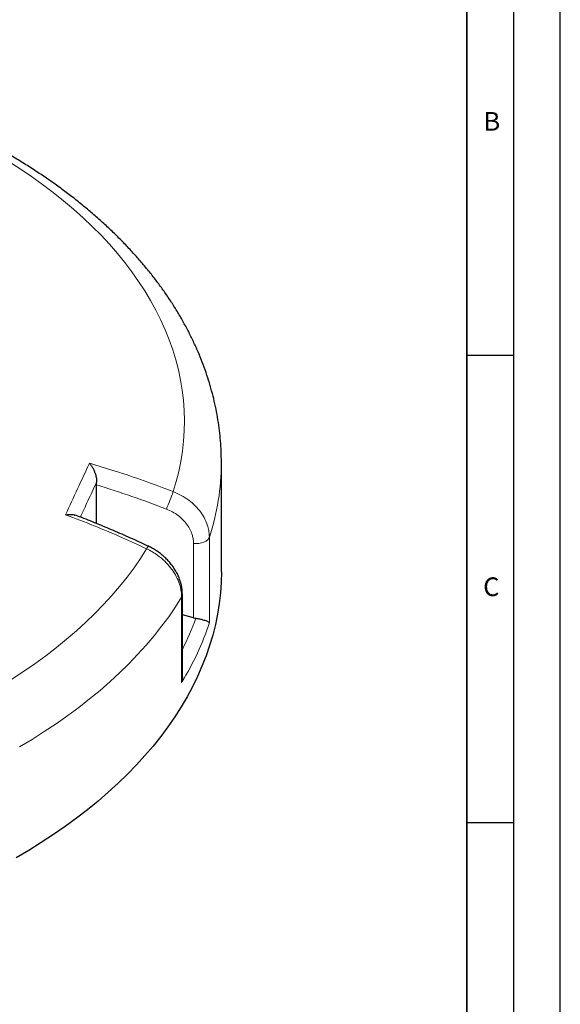
# Model space of a CAD drawing. Units: millimetres. Extents: x 0 to 420, y 0 to 297.
# Drawn here: x 362 to 420, y 129 to 234 of the extents above; entities that cross this region are included whole.
import ezdxf

# ---------------------------------------------------------------- set-up
doc = ezdxf.new("R2010")
doc.units = ezdxf.units.MM
doc.layers.add('LINIEN-DICK', color=7, linetype='Continuous', lineweight=35)
doc.layers.add('LINIEN-DÜNN', color=7, linetype='Continuous')
doc.layers.add('VORLAGE_TEXT', color=7, linetype='Continuous')
doc.styles.add('SLDTEXTSTYLE0', font='TXT', dxfattribs={"width": 0.605})

msp = doc.modelspace()

# ---------------------------------------------------------------- linework, layer by layer
at = {"color": 7, "linetype": 'Continuous', "lineweight": 25}
for p, q in [((383.7373, 175.3294), (383.7373, 186.994)), ((370.377, 184.6264), (370.3853, 184.8956)), ((370.377, 180.4925), (370.377, 184.6264)), ((379.5661, 164.1476), (379.5661, 172.8963)), ((380.7627, 170.4082), (379.5661, 170.7139))]:
    msp.add_line(p, q, dxfattribs=at)
at = {"color": 8, "linetype": 'Continuous', "lineweight": 18}
for p, q in [((380.7627, 170.4082), (380.7627, 178.3632)), ((382.4541, 179.0191), (382.4541, 169.8934)), ((379.4851, 163.4968), (379.4851, 172.6225))]:
    msp.add_line(p, q, dxfattribs=at)
at = {"color": 8, "linetype": 'Continuous', "lineweight": 18, "flags": 128}
for points in [[(378.5802, 183.9065), (378.9019, 184.9805), (379.1741, 186.059), (379.3966, 187.1413), (379.5691, 188.2266), (379.6916, 189.3142), (379.7641, 190.4033), (379.7864, 191.4931), (379.7585, 192.5829), (379.6804, 193.6719), (379.5523, 194.7593), (379.3742, 195.8443), (379.1462, 196.9262), (378.8684, 198.0042), (378.5412, 199.0776), (378.1647, 200.1456), (377.7391, 201.2075), (377.2648, 202.2624), (376.7422, 203.3097), (376.1715, 204.3486), (375.5532, 205.3784), (374.8877, 206.3983), (374.1755, 207.4077), (373.4171, 208.4058), (372.6131, 209.3919), (371.7639, 210.3653), (370.8702, 211.3254), (369.9327, 212.2714), (368.952, 213.2027), (367.9287, 214.1186), (366.8636, 215.0185), (365.7575, 215.9018), (364.6112, 216.7678), (363.4253, 217.6159), (362.2009, 218.4454), (360.9387, 219.256)], [(380.7627, 178.3632), (381.0443, 178.3463), (381.3262, 178.3619), (381.5971, 178.4092), (381.8466, 178.4865), (382.0648, 178.5906), (382.2432, 178.7175), (382.3746, 178.8623), (382.4541, 179.0191)], [(361.3163, 163.8464), (362.5674, 164.6626), (363.7805, 165.4978), (364.9547, 166.3512), (366.0892, 167.2224), (367.1833, 168.1106), (368.236, 169.0153), (369.2468, 169.9359), (370.2148, 170.8716), (371.1394, 171.8218), (372.02, 172.7859), (372.8559, 173.7632), (373.6465, 174.7529), (374.3912, 175.7544), (375.0896, 176.767), (375.7412, 177.7899)], [(379.4851, 172.6225), (379.5522, 172.7813), (379.5661, 172.8965)], [(379.4851, 172.6225), (378.8171, 171.5703), (378.1022, 170.5284), (377.3407, 169.4976), (376.5334, 168.4785), (375.6806, 167.4717), (374.7829, 166.4781), (373.841, 165.4982), (372.8555, 164.5327), (371.827, 163.5822), (370.7563, 162.6475), (369.644, 161.729), (368.4909, 160.8275), (367.2978, 159.9435), (366.0655, 159.0776), (364.7947, 158.2304), (363.4864, 157.4025), (362.1414, 156.5944)]]:
    msp.add_lwpolyline(points, dxfattribs=at)
at = {"color": 7, "linetype": 'Continuous', "lineweight": 25, "flags": 128}
msp.add_lwpolyline([(383.7373, 175.3294), (383.7116, 174.196), (383.6345, 173.0634), (383.5061, 171.9324), (383.3265, 170.8037), (383.0957, 169.6781), (382.814, 168.5563), (382.4814, 167.4392), (382.0984, 166.3275), (381.6651, 165.222), (381.1818, 164.1234), (380.6488, 163.0325), (380.0666, 161.95), (379.4354, 160.8767), (378.7559, 159.8133), (378.0283, 158.7605), (377.2532, 157.7191), (376.4312, 156.6897), (375.5628, 155.6732), (374.6486, 154.6701), (373.6892, 153.6811), (372.6853, 152.707), (371.6376, 151.7484), (370.5468, 150.8059), (369.4136, 149.8803), (368.2388, 148.9721), (367.0233, 148.082), (365.7678, 147.2105), (364.4732, 146.3583), (363.1404, 145.526), (361.7703, 144.7141)], dxfattribs=at)
at = {"color": 8, "linetype": 'Continuous', "lineweight": 18}
for centre, radius, start, end in [((358.0224, 187.0411), 25.715, 341.822843, 359.895111), ((329.7127, 201.6562), 51.9912, 337.82864, 340.038016), ((376.2965, 177.592), 0.5895, 127.89365, 160.387846)]:
    msp.add_arc(centre, radius, start, end, dxfattribs=at)
for centre, major_axis, ratio, start_param, end_param in [((308.7373, 187.7306), (74.47, -14.9287), 0.59619656, 6.06378894, 6.21688895), ((308.9615, 188.8469), (73.0306, -14.9345), 0.59625026, 6.11956192, 6.20031859)]:
    msp.add_ellipse(centre, major_axis=major_axis, ratio=ratio, start_param=start_param, end_param=end_param, dxfattribs=at)
at = {"color": 7, "linetype": 'Continuous', "lineweight": 25}
msp.add_ellipse((381.05, 171.2275), major_axis=(1.4181, -0.29), ratio=0.59625026, start_param=4.63127522, end_param=4.80181506, dxfattribs=at)
for points, knots in [([(383.7364, 186.9936), (383.7367, 187.01), (383.7442, 187.4063), (383.7171, 188.1828), (383.6516, 189.3217), (383.5359, 190.4588), (383.3767, 191.5933), (383.1722, 192.7249), (382.9229, 193.8529), (382.6288, 194.9769), (382.2899, 196.0962), (381.9063, 197.2104), (381.4779, 198.3187), (381.0049, 199.4207), (380.4873, 200.5155), (379.9253, 201.6026), (379.3189, 202.6812), (378.6684, 203.7506), (377.9741, 204.81), (377.2364, 205.8587), (376.4555, 206.8957), (375.6319, 207.9205), (374.7662, 208.932), (373.859, 209.9297), (372.9109, 210.9126), (371.9225, 211.8801), (370.8947, 212.8313), (369.8283, 213.7658), (368.724, 214.6827), (367.5827, 215.5814), (366.4052, 216.4614), (365.1926, 217.3222), (363.9456, 218.1631), (362.6652, 218.9838), (361.3524, 219.7837), (360.0081, 220.5624), (358.6331, 221.3196), (357.2286, 222.0548), (355.7954, 222.7678), (354.3345, 223.4581), (352.8467, 224.1255), (351.3332, 224.7696), (349.7947, 225.3902), (348.2323, 225.9871), (346.6469, 226.5599), (345.0395, 227.1085), (343.411, 227.6325), (341.7625, 228.1319), (340.0949, 228.6063), (338.4091, 229.0556), (336.7062, 229.4796), (334.9872, 229.878), (333.253, 230.2509), (331.5048, 230.5979), (329.7434, 230.9189), (327.97, 231.2139), (326.1855, 231.4826), (324.3909, 231.725), (322.5874, 231.941), (320.7759, 232.1304), (318.9575, 232.2932), (317.1332, 232.4293), (315.3041, 232.5387), (313.4712, 232.6213), (311.6357, 232.6771), (309.7984, 232.7061), (307.9606, 232.7081), (306.1232, 232.6834), (304.2874, 232.6317), (302.4541, 232.5532), (300.6244, 232.4481), (298.7996, 232.3156), (297.0544, 232.1654), (295.9215, 232.0462), (295.3921, 231.9905)], [0, 0, 0, 0, 0.00057368, 0.01392098, 0.02726705, 0.04061827, 0.05398204, 0.06736555, 0.08077561, 0.09421858, 0.10770024, 0.1212257, 0.13479933, 0.14842465, 0.16210434, 0.17584017, 0.18963299, 0.20348279, 0.21738869, 0.23134905, 0.24536151, 0.25942314, 0.27353053, 0.2876799, 0.30186723, 0.31608839, 0.3303392, 0.34461557, 0.35891355, 0.3732294, 0.38755963, 0.40190105, 0.41625073, 0.4306061, 0.44496485, 0.4593249, 0.47368411, 0.48804111, 0.50239474, 0.51674407, 0.53108836, 0.54542702, 0.55975963, 0.57408589, 0.58840559, 0.60271866, 0.61702507, 0.63132488, 0.64561823, 0.65990528, 0.67418625, 0.68846138, 0.70273097, 0.71699531, 0.73125473, 0.74550959, 0.75976022, 0.77400702, 0.78825034, 0.80249058, 0.81672812, 0.83096337, 0.84519671, 0.85942856, 0.87365931, 0.88788936, 0.90211914, 0.91634903, 0.93057933, 0.94481043, 0.95904274, 0.97327666, 0.98751262, 1, 1, 1, 1]), ([(369.6294, 186.9389), (369.6299, 186.9383), (369.6997, 186.8567), (369.835, 186.6775), (370.0099, 186.3836), (370.1552, 186.0743), (370.2792, 185.7296), (370.3799, 185.3227), (370.3835, 185.0383), (370.3853, 184.8956)], [0, 0, 0, 0, 0.00121085, 0.17132596, 0.34135827, 0.48435833, 0.62717872, 0.81290742, 1, 1, 1, 1]), ([(367.0719, 181.4289), (367.0727, 181.4291), (367.1909, 181.4514), (367.4231, 181.4807), (367.7295, 181.4721), (367.9495, 181.4391), (368.0476, 181.3959), (368.0748, 181.384)], [0, 0, 0, 0, 0.00224625, 0.31782695, 0.63325404, 0.89853358, 1, 1, 1, 1]), ([(375.934, 178.0562), (375.8938, 178.0756), (375.2573, 178.3819), (374.014, 178.9438), (372.207, 179.7385), (370.3929, 180.4905), (369.0169, 181.0412), (368.2427, 181.3295), (368.0774, 181.391)], [0, 0, 0, 0, 0.01565278, 0.24743221, 0.47847161, 0.70853422, 0.93780008, 1, 1, 1, 1]), ([(379.5621, 172.8968), (379.5613, 173.0073), (379.5593, 173.264), (379.5054, 173.6707), (379.4096, 174.1147), (379.2694, 174.5569), (379.0876, 174.9914), (378.8658, 175.4158), (378.605, 175.8285), (378.3076, 176.224), (377.9762, 176.5984), (377.6136, 176.9503), (377.2216, 177.2778), (376.8042, 177.575), (376.3757, 177.8386), (376.0787, 177.9849), (375.9343, 178.0561)], [0, 0, 0, 0, 0.05308026, 0.12331767, 0.19511421, 0.26762368, 0.33967174, 0.41238801, 0.48625797, 0.56009733, 0.63334719, 0.70744015, 0.78195372, 0.8561978, 0.9301138, 1, 1, 1, 1]), ([(381.0044, 170.3594), (381.144, 170.3359), (381.4222, 170.2891), (381.7432, 170.2093), (381.9843, 170.1366), (382.1814, 170.0641), (382.3412, 169.988), (382.4215, 169.9301), (382.4491, 169.8996), (382.454, 169.8935), (382.4541, 169.8934)], [0, 0, 0, 0, 0.17160665, 0.34194851, 0.47421832, 0.60667299, 0.78108112, 0.95562464, 0.99884173, 1, 1, 1, 1]), ([(379.5591, 164.1474), (379.5612, 164.1095), (379.571, 163.9283), (379.5332, 163.7102), (379.4941, 163.5331), (379.4853, 163.4977), (379.4851, 163.4968)], [0, 0, 0, 0, 0.17460463, 0.83450784, 0.99568038, 1, 1, 1, 1])]:
    msp.add_open_spline(points, degree=3, knots=knots, dxfattribs=at)
at = {"color": 8, "linetype": 'Continuous', "lineweight": 18}
msp.add_open_spline([(367.0719, 181.4289), (367.497, 182.3641), (368.3471, 184.2346), (369.202, 186.0375), (369.6294, 186.9389)], degree=3, dxfattribs=at)
for points, knots in [([(369.6294, 186.9389), (370.5413, 186.6662), (372.5054, 186.0788), (375.4939, 185.0737), (377.551, 184.2958), (378.5802, 183.9065)], [0, 0, 0, 0, 0.30221339, 0.6508483, 1, 1, 1, 1]), ([(370.3853, 184.8956), (370.3826, 184.8898), (370.0717, 184.2318), (369.4952, 183.0027), (368.9216, 181.7517), (368.656, 181.1727)], [0, 0, 0, 0, 0.00480343, 0.53933414, 1, 1, 1, 1]), ([(377.8596, 182.0358), (376.6259, 182.5023), (374.1557, 183.4363), (371.6375, 184.2294), (370.377, 184.6264)], [0, 0, 0, 0, 0.49944797, 1, 1, 1, 1]), ([(378.5802, 183.9065), (378.875, 183.779), (379.4646, 183.5239), (380.2628, 183.0012), (380.9659, 182.3906), (381.5533, 181.702), (382.0055, 180.9551), (382.2836, 180.2438), (382.4295, 179.5933), (382.4459, 179.2105), (382.4541, 179.0191)], [0, 0, 0, 0, 0.134182, 0.26836395, 0.40254971, 0.53673542, 0.67090916, 0.80508285, 0.90254143, 1, 1, 1, 1]), ([(375.7412, 177.7899), (374.8787, 178.1881), (373.0213, 179.0458), (370.1309, 180.2664), (368.0921, 181.0412), (367.0719, 181.4289)], [0, 0, 0, 0, 0.30221339, 0.65084831, 1, 1, 1, 1]), ([(380.7627, 178.3632), (380.7566, 178.5067), (380.7443, 178.7939), (380.635, 179.282), (380.4265, 179.816), (380.0877, 180.3769), (379.6474, 180.8944), (379.1205, 181.3536), (378.5223, 181.7472), (378.0805, 181.9396), (377.8596, 182.0358)], [0, 0, 0, 0, 0.09745623, 0.19491246, 0.32908416, 0.46325591, 0.59744225, 0.73162869, 0.8658143, 1, 1, 1, 1]), ([(379.4851, 172.6225), (379.4707, 172.8839), (379.4413, 173.4142), (379.2053, 174.2216), (378.8318, 175.0186), (378.3241, 175.7709), (377.6917, 176.4708), (377.026, 177.0295), (376.3667, 177.4716), (375.9507, 177.6833), (375.7412, 177.7899)], [0, 0, 0, 0, 0.13223535, 0.26830527, 0.40053878, 0.53660632, 0.66884562, 0.8049188, 0.90172513, 1, 1, 1, 1])]:
    msp.add_open_spline(points, degree=3, knots=knots, dxfattribs=at)
at = {"layer": 'LINIEN-DICK'}
msp.add_line((410, 5), (410, 287), dxfattribs=at)
at = {"layer": 'LINIEN-DÜNN'}
for p, q in [((420, 0), (420, 297)), ((415, 292), (415, 5)), ((410, 198.5), (415, 198.5)), ((410, 148.5), (415, 148.5))]:
    msp.add_line(p, q, dxfattribs=at)

# ---------------------------------------------------------------- texts
at = {"layer": 'VORLAGE_TEXT', "char_height": 2, "attachment_point": 2, "style": 'SLDTEXTSTYLE0'}
for s, insert in [('B', (412.6717, 224.5121)), ('C', (412.6179, 174.728))]:
    msp.add_mtext(s, dxfattribs=dict(at, insert=insert))

doc.saveas('drawing.dxf')
